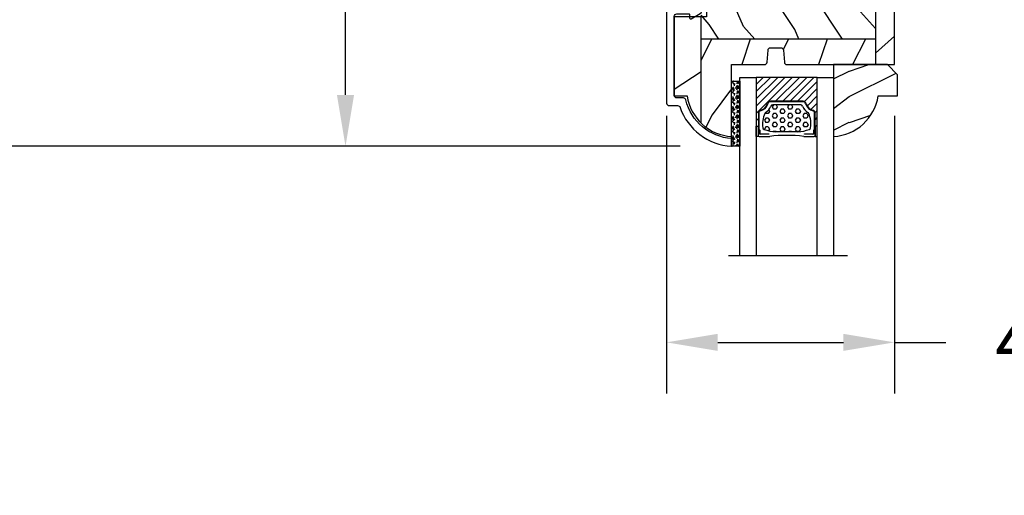
# Model space of a CAD drawing. Units: millimetres. Extents: x 14037 to 30017, y -2000 to 1288.
# Drawn here: x 15837 to 16030, y -1121 to -1028 of the extents above; entities that cross this region are included whole.
import ezdxf

# ---------------------------------------------------------------- set-up
doc = ezdxf.new("R2010")
doc.units = ezdxf.units.MM
doc.header["$MEASUREMENT"] = 0
doc.header["$PDMODE"] = 3
for name, color, linetype in [('Colonial glass stop double IG - TH double pareclose std', 5, 'Continuous'), ('Colonial sash - Volet colonial', 4, 'Continuous'), ('Dimensions-Cotes', 7, 'Continuous'), ('Text French-Texte Français', 7, 'Continuous')]:
    doc.layers.add(name, color=color, linetype=linetype)
doc.styles.add('Century-10', font='GOTHIC.TTF', dxfattribs={"height": 10})
doc.linetypes.add('Amzigzag', pattern='A,0.0001,[136,genltshp.shx,S=0.04,R=0,X=0,Y=0],-11', length=11.0001)
doc.dimstyles.new('1-1', dxfattribs={"dimtxt": 10, "dimasz": 10, "dimexe": 10, "dimexo": 10, "dimgap": 10, "dimtad": 0, "dimtih": 1, "dimtoh": 1, "dimdec": 1, "dimzin": 0, "dimdsep": 46, "dimtxsty": 'Century-10', "dimcen": 0, "dimadec": 1, "dimazin": 0, "dimtfac": 1, "dimtdec": 1, "dimtofl": 0, "dimtmove": 0, "dimatfit": 3, "dimfxl": 0, "dimtolj": 1, "dimtzin": 0, "dimarcsym": 0})
pattern_1 = [(336.8699, (-507.7808216654612, -105.2906361249534), (-48.48076309845399, 23.97114117833321), [7.5, -67.5]), (326.5651, (-508.3837073484313, -95.24640749089303), (20.49039175088132, -5.490360297625257), [16.77051, -16.77051]), (318.4349, (-501.888516820048, -91.49640749089303), (27.99036357346829, -18.48077973489104), [9.486839999999972, -37.94732999999989])]

# ---------------------------------------------------------------- blocks, each defined once
blk = doc.blocks.new('CR-088-11-REC')
h = blk.add_hatch()
h.set_pattern_fill('WOOD1', color=1, scale=30, angle=30, pattern_type=2)
h.set_pattern_definition([(246.8699, (-673.7856585747643, -246.4995281857409), (47.94228235666637, 96.96152619690801), [15, -135]), (236.5651, (-653.6972013066445, -245.2937568198013), (-10.98072059525049, -40.98078350176264), [33.54102, -33.54102]), (228.4349, (-646.1972013066445, -258.2841378765679), (-36.96155946978204, -55.9807271469366), [18.97368, -75.89466])])
h.paths.add_polyline_path([(72.25, -5.250060653613573), (72.25, -1.5), (-5.846746231242687e-12, -1.5), (-5.684341886080801e-12, -5.249874784043641)])
h = blk.add_hatch()
h.set_pattern_fill('WOOD1', color=1, scale=15, style=0, pattern_type=2)
h.set_pattern_definition([(216.8699, (-485.8904406086947, -87.98678854765967), (44.99999876736678, 30.00000184894975), [7.5, -67.5]), (206.5651, (-476.8904406086947, -92.48678854765967), (-14.99998736911361, -15.00001964094571), [16.77051, -16.77051]), (198.4349, (-476.8904406086947, -99.98678854765967), (-30.00000651889442, -14.99997604834062), [9.48684, -37.94733])])
edge = h.paths.add_edge_path()
edge.add_line((-11.42788506893955, -39.25013639268218), (4.984958949858097, -39.25013639268218))
edge.add_line((4.984958949858097, -39.25013639268218), (4.985078790000756, -5.249924216643194))
edge.add_line((4.985078790000756, -5.249924216643194), (-5.684341886080801e-12, -5.249874784043641))
edge.add_line((-5.684341886080801e-12, -5.249874784043641), (-5.911715561524034e-12, -22.49831428012476))
edge.add_arc((0.4999999999942588, -22.49831428012476), 0.5000000000001771, 179.9999999999992, 265.0302592718888)
edge.add_line((0.4566851918118147, -22.9964345742228), (2.843314808176714, -23.20396758434072))
edge.add_arc((2.799999999994299, -23.70208787843876), 0.4999999999999827, 7.958078640513122e-13, 85.0302592718902, ccw=False)
edge.add_line((3.29999999999427, -23.70208787843876), (3.29999999999427, -25.69831428012367))
edge.add_arc((2.799999999994284, -25.69831428012549), 0.4999999999999901, 274.96974072810656, 359.9999999999996, ccw=False)
edge.add_line((2.843314808176672, -26.19643457422171), (0.4566851918118857, -26.40396758433963))
edge.add_arc((0.4999999999943014, -26.90208787843949), 0.5000000000002172, 94.96974072810758, 180.0000000000008)
edge.add_line((-5.911715561524034e-12, -26.90208787843949), (-5.911715561524034e-12, -33.30020107928249))
edge.add_line((-5.911715561524034e-12, -33.30020107928249), (-14.02984241999275, -33.30020107928249))
edge.add_arc((-4.701251692620119, -32.76462566458758), 9.343952374859793, 183.2858727184001, 223.954463674831)
h = blk.add_hatch()
h.set_pattern_fill('WOOD1', color=1, scale=15, angle=120, style=0, pattern_type=2)
h.set_pattern_definition(pattern_1)
h.paths.add_polyline_path([(4.985078790000756, -39.25013639268218), (32.58507879000069, -39.25013639268218), (32.58507879000069, -5.24998241710091), (4.985078790000756, -5.249891250454311)])
h = blk.add_hatch()
h.set_pattern_fill('WOOD1', color=1, scale=15, style=0, pattern_type=2)
h.set_pattern_definition([(216.8699, (-76.93495994795231, -87.96081582157967), (44.99999876736678, 30.00000184894975), [7.5, -67.5]), (206.5651, (-67.93495994795231, -92.46081582157967), (-14.99998736911361, -15.00001964094571), [16.77051, -16.77051]), (198.4349, (-67.93495994795231, -99.96081582157967), (-30.00000651889442, -14.99997604834062), [9.48684, -37.94733])])
h.paths.add_polyline_path([(32.58507879000069, -39.25013639268218), (60.18507879000063, -39.25013639268218), (60.18507879000063, -5.250073583747508), (32.58507879000069, -5.24998241710091)])
h = blk.add_hatch()
h.set_pattern_fill('WOOD1', color=1, scale=15, angle=120, style=0, pattern_type=2)
h.set_pattern_definition(pattern_1)
h.paths.add_polyline_path([(72.25, -23.74999999999992), (72.25, -5.250113435863629), (60.18507879000063, -5.250073583747508), (60.18507879000063, -39.25013639268218), (69.2544680229751, -39.25013639268218)])
h = blk.add_hatch()
h.set_pattern_fill('WOOD1', color=1, scale=30, angle=30, pattern_type=2)
h.set_pattern_definition([(246.8699, (74.59230484540734, 31.98062572085109), (47.94228235666637, 96.96152619690801), [15, -135]), (236.5651, (94.68076211352724, 33.18639708679075), (-10.98072059525049, -40.98078350176264), [33.54102, -33.54102]), (228.4349, (102.1807621135272, 20.19601603002411), (-36.96155946978204, -55.9807271469366), [18.97368, -75.89465999999999])])
edge = h.paths.add_edge_path()
edge.add_line((9.334010956285056, -44.49990781844437), (9.334010956285056, -39.25013639268218))
edge.add_line((9.334010956285056, -39.25013639268218), (-11.42788506893953, -39.25013639268217))
edge.add_arc((-4.701251692618714, -32.7646256645877), 9.343952374860534, 223.9544636748234, 261.3907149974783)
edge.add_line((-6.100000000005821, -42.00329164817231), (-6.100000000005821, -44.49985732438654))
edge.add_line((-6.100000000005821, -44.49985732438654), (9.334010956285056, -44.49990781844437))
h.paths.add_polyline_path([(11.0340109562967, -39.25013639268218), (11.0340109562967, -44.49991338018062), (66.56848868032104, -44.50009506730896), (66.56848868032102, -42.496752593579), (68.62703208302395, -42.496752593579), (69.25446802297509, -39.25013639268218)])
at = {"color": 4, "ltscale": 4}
for p, q in [((72.25, -5.25011343586352), (-5.684331550244202e-12, -5.250113435866649)), ((-11.4278850689379, -39.25013639268218), (9.334010956285056, -39.25013639268218)), ((11.0340109562967, -39.25013639268218), (69.25446802297509, -39.25013639268218))]:
    blk.add_line(p, q, dxfattribs=at)
at = {"color": 4}
for p, q in [((4.985078790000756, -5.249924216643194), (4.984958949858111, -39.25013639268218)), ((32.58507879000069, -39.25013639268218), (32.58507879000069, -5.249992995539287)), ((60.18507879000063, -5.250082745857071), (60.18507879000063, -39.25013639268218))]:
    blk.add_line(p, q, dxfattribs=at)
at = {"color": 4, "ltscale": 4}
blk.add_lwpolyline([(0, -1.5), (72.25, -1.5), (72.25, -23.75), (68.62703208302395, -42.496752593579), (66.56848868032102, -42.496752593579), (66.56848868032102, -44.5), (11.0340109562967, -44.5), (11.0340109562967, -38.22292535321321), (9.334010956285056, -38.22292535322049), (9.334010956285056, -44.49985732438654), (-6.100000000005821, -44.49985732438654), (-6.099999999976717, -42.00000000000728, -0.3545448909874575), (-14.02984241998638, -33.29999999998836), (0, -33.29999999998836), (0, -26.89999999999418, -0.414213562373095), (0.5, -26.39999999999418), (2.799999999988358, -26.20000000001164, 0.414213562373095), (3.299999999988358, -25.70000000001164), (3.299999999988358, -23.70000000001164, 0.414213562373095), (2.799999999988358, -23.20000000001164), (0.5, -23, -0.414213562373095), (0, -22.5)], format="xyb", close=True, dxfattribs=at)
blk = doc.blocks.new('GB-052-M')
at = {"color": 181}
blk.add_lwpolyline([(-37.90767518252019, -2.154759628625271, -0.3190548087947896), (-38.2430946158137, -2.626896512443452, 0.3031882914849164), (-45.83407277006009, -12.68265041880827, 0.4312649628812866), (-45.53457487018002, -12.99999999999979), (-44.63293179960877, -12.99999999999956, 0.3958780458022677), (-44.33352704007896, -12.71888888485684, -0.3296646582490679), (-36.79173454876221, -3.763046599960475, 0.3472202420136171), (-36.40767518252008, -3.276674551582047), (-36.40767518252008, -2.000000000000028, -0.414213562373095), (-35.90767518252008, -1.500000000000028), (-20.49962561347823, -1.500000000000028, -0.4142135623730451), (-19.99962561347823, -1.999999999999943), (-19.9996256134778, -4.346820534626744, -0.4142135623731504), (-20.14962561347781, -4.496820534626764), (-20.79962561347777, -4.496820534626764, 0.5829742384229861), (-20.97112315972133, -4.79972141719071), (-19.90913032280052, -6.569668973733457, 0.7606633006596489), (-18.72962561347722, -6.242958671592902), (-18.72962561347732, -2.000000000000028, -0.4142135623731034), (-18.22962561347732, -1.500000000000028), (36.21267518251986, -1.500000000000028, -0.414213562373095), (36.71267518251986, -2.000000000000028), (36.71267518251986, -2.900934968208034, 0.9999999999999999), (37.90767518252008, -2.900934968208034), (37.90767518252008, -0.5000000000000284, 0.4142135623730919), (37.40767518252008, -2.842170943040401e-14), (-37.40767518252008, 0, 0.414213562373095), (-37.90767518252019, -0.5000000000000142)], format="xyb", close=True, dxfattribs=at)
blk = doc.blocks.new('V-006')
h = blk.add_hatch()
h.set_pattern_fill('GRAVEL', color=5, scale=0.075, style=0)
h.set_pattern_definition([(228.0128, (-26.72399009913994, -53.63578469025791), (-15.24001294942201, -17.14502106713443), [0.25629075, -25.372875]), (184.9697, (-26.89544009913994, -53.82628469025791), (22.86003697963434, 1.904986556540594), [0.43980375, -43.54049999999999]), (132.5104, (-27.33359009913994, -53.86438469025791), (19.04998613874877, -20.95502046934531), [0.3101114999999999, -30.701025]), (267.2737, (-28.07654009913994, -54.34063469025791), (1.904991728121129, 38.09998774002482), [0.40050375, -39.6498]), (292.8337, (-28.09559009913994, -54.74068469025791), (-9.525027041626428, 22.86001299753833), [0.3927255, -38.87985]), (357.2737, (-27.94319009913994, -55.10263469025791), (-38.09998774002482, 1.904991728121131), [0.40050375, -39.6498]), (37.6942, (-27.54314009913994, -55.12168469025791), (-24.76501564592995, -19.04998301773867), [0.5296454999999999, -52.434825]), (72.2553, (-27.12404009913994, -54.79783469025791), (13.3350266741004, 41.91001215452729), [0.50004, -49.503975]), (121.4296, (-26.97164009913994, -54.32158469025791), (-15.24000392644836, 24.76497086997952), [0.40185975, -39.784125]), (175.2364, (-27.18119009913994, -53.97868469025791), (20.95498353979084, -1.904982122040867), [0.4587847499999998, -22.48042499999999]), (222.3974, (-27.63839009913994, -53.94058469025791), (-22.86000068792978, -20.95497273797773), [0.5933085, -58.7376]), (138.8141, (-26.19059009913994, -54.35968469025791), (-13.33499150566855, 11.429982417843), [0.20250375, -20.04795]), (171.4692, (-26.34299009913994, -54.22633469025791), (24.76496219669355, -3.810009600034274), [0.3852614999999997, -38.14094999999997]), (225, (-26.72399009913994, -54.16918469025791), (-2.664535259100376e-16, -1.904998701525148), [0.26940675, -2.4246675]), (203.1986, (-26.85734009913994, -53.94058469025791), (9.525032119193124, 3.810016705729698), [0.14508075, -14.36295]), (291.8014, (-26.99069009913994, -53.99773469025791), (-1.905001336420882, 5.715003681548898), [0.2051745, -10.0536]), (30.9638, (-26.91449009913994, -54.18823469025791), (5.71499396610617, 3.810002968995414), [0.3332399999999998, -10.77472499999999]), (161.5651, (-26.62874009913994, -54.01678469025791), (3.810001738635735, -1.904997166848807), [0.24096525, -5.783174999999999]), (16.38950000000001, (-28.09559009913994, -53.99773469025791), (19.05001051047701, 5.714988112475853), [0.337566, -33.4191]), (70.3462, (-27.77174009913994, -53.90248469025791), (-7.619978766507381, -20.95497036640875), [0.28319925, -28.03664999999999]), (293.1986, (-26.62874009913994, -53.63578469025791), (-3.810016705729698, 9.525032119193124), [0.29016, -14.2179]), (343.6105, (-26.51444009913994, -53.90248469025791), (-19.05001051047701, 5.714988112475859), [0.3375659999999998, -33.41909999999997]), (339.444, (-28.09559009913994, -55.17883469025791), (-9.525011823191932, 3.809995377037603), [0.32552625, -15.950775]), (294.7751, (-27.79079009913994, -55.29313469025791), (-9.52497780272013, 20.9549902696175), [0.2727539999999997, -27.00269999999999]), (66.80140000000002, (-26.60969009913994, -55.54078469025791), (3.810016705729701, 9.525032119193124), [0.29016, -14.2179]), (17.35400000000001, (-26.49539009913994, -55.27408469025791), (-24.76500133639497, -7.619988506704224), [0.31933725, -31.6143]), (69.444, (-27.54314009913994, -55.54078469025791), (-3.809995377037608, -9.52501182319193), [0.1627635, -16.1136]), (101.3098999999999, (-26.72399009913994, -55.54078469025791), (-1.904990597165511, 7.619975595676966), [0.09713624999999998, -9.616499999999998]), (165.9638, (-26.74304009913994, -55.44553469025791), (5.715004016022879, -1.904996703092731), [0.3927255, -7.4617875]), (186.0090000000001, (-27.12404009913994, -55.35028469025791), (19.04997190832096, 1.904995551410894), [0.36395025, -36.03105]), (303.6901, (-26.91449009913994, -54.35968469025791), (-1.905000653480424, 3.809996324423879), [0.274743, -6.593834999999999]), (353.1572, (-26.76209009913994, -54.58828469025791), (32.38501339248256, -3.810017063741129), [0.4796677499999999, -47.48699999999999]), (60.94540000000001, (-26.28584009913994, -54.64543469025791), (-7.619982274371817, -13.33496820812559), [0.196131, -19.41705]), (90, (-26.19059009913994, -54.47398469025791), (-1.905, 1.905), [0.1143, -1.7907]), (120.2564, (-27.16214009913994, -55.29313469025791), (7.619983850127083, -13.33499327435817), [0.26465025, -26.200425]), (48.01279999999999, (-27.29549009913994, -55.06453469025791), (15.240012949422, 17.14502106713443), [0.51258225, -25.1166]), (0, (-26.95259009913994, -54.68353469025791), (1.905, 1.905), [0.4953, -1.4097]), (325.3048, (-26.45729009913994, -54.68353469025791), (-19.04996699321526, 13.33500126786357), [0.3012075, -29.819475]), (254.0546, (-26.20964009913994, -54.85498469025791), (-1.905004859776106, -7.620018152402721), [0.27737175, -13.591275]), (207.646, (-26.28584009913994, -55.12168469025791), (-36.19498728676704, -19.05001198104254), [0.4516087499999999, -44.709375]), (175.4261, (-26.68589009913994, -55.33123469025791), (-24.76500570356064, 1.904990783414596), [0.4777717499999997, -47.29934999999997]), (175.4261, (-26.68589009913994, -55.33123469025791), (-24.76500570356064, 1.904990783414596), [0.4777717499999997, -47.29934999999997])])
h.paths.add_polyline_path([(6.356499999999983, 0), (6.356499999999983, 1.599999999999909), (-6.356499999999983, 1.599999999999909), (-6.356499999999983, 0)])
at = {"color": 5}
blk.add_line((-6.356499999999983, 0), (-6.356499999999983, 1.599999999999909), dxfattribs=at)
blk.add_lwpolyline([(-6.356499999999983, 0), (-6.356499999999983, 1.599999999999909), (6.356499999999983, 1.599999999999909), (6.356499999999983, 0)], close=True, dxfattribs=at)
blk = doc.blocks.new('D-059')
h = blk.add_hatch()
h.set_pattern_fill('WOOD1', color=1, scale=10, style=0, pattern_type=2)
h.set_pattern_definition([(216.8699, (-335.2538867572125, -33.64992441792981), (29.99999917824452, 20.00000123263317), [5, -45]), (206.5651, (-329.2538867572125, -36.64992441792981), (-9.999991579409075, -10.00001309396381), [11.18034, -11.18034]), (198.4349, (-329.2538867572125, -41.64992441792981), (-20.00000434592961, -9.999984032227081), [6.32456, -25.29822])])
edge = h.paths.add_edge_path()
edge.add_line((-10.50000000000006, 0), (0, 0))
edge.add_line((0, 0), (0, 14.02984241998706))
edge.add_arc((0.5386931613429997, 4.701431212199643), 9.34395237485999, 93.30502196043827, 171.3918283291595)
edge.add_line((-8.699999999999818, 6.099999999999909), (-12.5, 6.099999999999909))
edge.add_line((-12.5, 6.099999999999909), (-12.50000000000006, 2))
edge.add_line((-12.50000000000006, 2), (-10.50000000000006, 0))
at = {"color": 4}
blk.add_lwpolyline([(-10.50000000000006, 0), (0, 0), (0, 14.02984241998706, 0.3545448909899596), (-8.699999999999818, 6.099999999999909), (-12.5, 6.099999999999909), (-12.50000000000006, 2)], format="xyb", close=True, dxfattribs=at)
blk = doc.blocks.new('V-088')
h = blk.add_hatch()
h.set_pattern_fill('HEX', scale=4, style=0)
h.set_pattern_definition([(0, (-287.4581101923185, 1960.29514648825), (0, 0.8660254037844386), [0.5, -1]), (120, (-287.4581101923185, 1960.29514648825), (-0.75, -0.4330127018922191), [0.4999999999999997, -0.9999999999999994]), (59.99999999999999, (-286.9581101923185, 1960.29514648825), (-0.7499999999999999, 0.4330127018922194), [0.5, -1])])
h.paths.add_polyline_path([(13.80221768963469, 9.822240287701787, 0.2636850920186711), (13.55308965643995, 10.12808478556126, 0.07655626028461188), (11.32421797722863, 10.62368122440752, -0.01229258714446014), (6.975782022799884, 10.62368122440892, 0.07655626028556965), (4.746910343559749, 10.1280847855622, 0.2636850920181447), (4.497782310367735, 9.822240287701385, 0.1486430742431025), (4.852010365365569, 7.052547432361759, 0.1452672607481574), (5.037659102547815, 6.836927438696797, -0.1572620534238196), (6.050393100089652, 5.603333331706933, 0.3080691872821017), (6.422534053075083, 5.349999998373722), (11.87746594692495, 5.349999998373722, 0.3080691872803689), (12.2496068999069, 5.603333331708329, -0.1572620534238055), (13.26234089745461, 6.836927438693197, 0.1452672607479058), (13.44798963462915, 7.052547432364163, 0.1486430742430461)])
h = blk.add_hatch()
h.set_pattern_fill('ANSI31', scale=8, style=0)
h.set_pattern_definition([(45, (-287.4581101923185, 1960.29514648825), (-0.7071067811865476, 0.7071067811865476), [])])
edge = h.paths.add_edge_path()
edge.add_line((12.52095870867493, 4.649999998386193), (6.480741221387461, 4.649999998386193))
edge.add_line((6.480741221387461, 4.649999998386193), (5.856637523691461, 4.650296192670794))
edge.add_arc((5.977824189310809, 5.264128367083686), 0.6256805464998846, 195.2970801812159, 258.8319234294081, ccw=False)
edge.add_arc((3.62669511235049, 4.643852909838643), 1.805927364778376, 14.59957465719161, 79.4879385295434)
edge.add_arc((4.029150034963209, 6.812757143311501), 0.4000000000075465, 180, 259.4879385289207, ccw=False)
edge.add_line((3.629150034955615, 6.812757143311501), (3.629150034962663, 9.499999999998181))
edge.add_line((3.629150034962663, 9.499999999998181), (3.200000000000045, 9.499999999998181))
edge.add_line((3.200000000000045, 9.499999999998181), (3.200000000000045, 0))
edge.add_line((3.200000000000045, 0), (15.10000000000002, 0))
edge.add_line((15.10000000000002, 0), (15.10000000000002, 9.499999999998181))
edge.add_line((15.10000000000002, 9.499999999998181), (14.67084996503763, 9.499999999998181))
edge.add_line((14.67084996503763, 9.499999999998181), (14.67084996503763, 6.812757143311501))
edge.add_arc((14.27084996504482, 6.812757143297858), 0.399999999992815, -79.48793852965298, 1.954106210177997e-09, ccw=False)
edge.add_arc((14.6733048876473, 4.643852909841371), 1.805927364775312, 100.5120614703944, 165.4004253428722)
edge.add_arc((12.34506241117356, 5.250296192664791), 0.5999999999924741, 270.00001934438393, 345.40042534196783, ccw=False)
edge.add_line((12.34506261374747, 4.650296192671703), (12.52095870867493, 4.649999998386193))
at = {"color": 7, "linetype": 'Amzigzag', "ltscale": 1.5}
blk.add_line((-2.70042511299016, 34.79851369385051), (20.52461951142266, 34.79851369385051), dxfattribs=at)
at = {"color": 181, "linetype": 'Continuous', "lineweight": 25}
for p, q in [((3.580000000000041, 11.29999999999836), (3.580000000000041, 10.08090277999872)), ((3.624913998212719, 9.950006602136455), (3.629150034962663, 9.950006602136455)), ((3.629150034962663, 9.950006602136455), (3.629150034962663, 9.992757143310882)), ((3.629150034962663, 9.950006602136455), (3.629150034962663, 6.812757143311501)), ((3.715435414600165, 10.17620114553574), (3.738614025775064, 10.19538899443614)), ((3.719150034962581, 9.992757143310882), (3.719150034962581, 6.812757143311501)), ((3.796004971712705, 10.12606165982379), (3.772826360537579, 10.10687381092339)), ((3.778469536300122, 10.28012240339831), (3.778469536300122, 10.79714386614887)), ((5.829999999987535, 11.49999999999818), (3.780000000000086, 11.49999999999818)), ((3.86846953630004, 10.79714386614887), (3.86846953630004, 10.28012240339831)), ((4.078469536300076, 11.09714386614814), (5.678469536287707, 11.09714386614814)), ((5.678469536287707, 11.00714386614891), (4.078469536300076, 11.00714386614891)), ((5.678469536287707, 11.09714386614814), (5.678469536287707, 11.00714386614891)), ((14.51999999999998, 11.49999999999818), (12.47000000001253, 11.49999999999818)), ((12.62153046370008, 11.09714386614814), (14.22153046369999, 11.09714386614814)), ((12.62153046370008, 11.00714386614891), (12.62153046370008, 11.09714386614814)), ((14.22153046369999, 11.00714386614891), (12.62153046370008, 11.00714386614891)), ((14.43153046370003, 10.28012240339831), (14.43153046370003, 10.79714386614887)), ((14.52717363946249, 10.10687381092339), (14.50399502828759, 10.12606165982379)), ((14.52153046370017, 10.79714386614887), (14.52153046370017, 10.28012240339831)), ((14.561385974225, 10.19538899443614), (14.58456458540013, 10.17620114553574)), ((14.58084996503749, 6.812757143311501), (14.58084996503749, 9.992757143310882)), ((14.67084996503763, 9.992757143310882), (14.67084996503763, 9.950006602136455)), ((14.67084996503763, 9.950006602136455), (14.67508600178758, 9.950006602136455)), ((14.67084996503763, 6.812757143311501), (14.67084996503763, 9.950006602136455)), ((14.72000000000003, 10.08090277999872), (14.72000000000003, 11.29999999999836)), ((5.954937588825146, 4.740296192673668), (6.579041291312592, 4.739999998386338)), ((5.954937588825146, 4.650296192673522), (6.579041291312592, 4.649999998386193)), ((6.422534053075083, 5.349999998373278), (11.87746594692499, 5.349999998373278)), ((6.579041291312592, 4.739999998386338), (11.72095870867497, 4.739999998386338)), ((6.579041291312592, 4.649999998386193), (11.72095870867497, 4.649999998386193)), ((11.72095870867497, 4.739999998386338), (12.34506241117515, 4.740296192673668)), ((11.72095870867497, 4.649999998386193), (12.34506241117515, 4.650296192673522))]:
    blk.add_line(p, q, dxfattribs=at)
at = {"color": 5}
blk.add_line((3.200000000000045, 0), (15.10000000000002, 0), dxfattribs=at)
for points in [[(3.200000000000045, 34.79851369385051), (3.200000000000045, 0), (0, 0), (0, 34.79851369385051)], [(18.29999999999995, 34.79851369385051), (18.29999999999995, 0), (15.10000000000002, 0), (15.10000000000002, 34.79851369385051)]]:
    blk.add_lwpolyline(points, dxfattribs=at)
for points in [[(3.200000000000045, 9.499999999998181), (3.579999999999927, 9.499999999998181), (3.579999999999927, 11.49999999999818), (3.200000000000045, 11.49999999999818)], [(15.10000000000002, 9.499999999998181), (14.72000000000003, 9.499999999998181), (14.72000000000003, 11.49999999999818), (15.10000000000002, 11.49999999999818)]]:
    blk.add_lwpolyline(points, close=True, dxfattribs=at)
at = {"color": 181, "linetype": 'Continuous', "lineweight": 25}
for centre, radius, start, end in [((3.790064175737712, 10.0798277578233), 0.2100669264910994, 179.7067862955089, 218.1701594432901), ((3.780000000000086, 11.29999999999836), 0.2000000000000455, 90, 180), ((3.867295065237727, 9.992757143310882), 0.2381450302755184, 129.6188297049275, 180), ((3.867295065237727, 9.992757143310882), 0.148145030275522, 129.6188297050059, 180), ((3.668469536300222, 10.28012240339831), 0.1099999999990082, 309.6188297049275, 0), ((4.078469536300076, 10.79714386614887), 0.2999999999999617, 90, 180), ((3.668469536300222, 10.28012240339831), 0.1999999999990081, 309.6188297049275, 0), ((4.078469536300076, 10.79714386614887), 0.2099999999999618, 90, 180), ((9.230266913437504, 9.019999998360618), 4.800000000013958, 170.3788098722446, 204.1976706394087), ((4.892156027262558, 9.755386930261011), 0.3999999999755061, 111.2915739132356, 170.3788098722446), ((7.470266914075069, 3.13999999587395), 7.500000002535077, 93.78032849573324, 111.2915739133145), ((9.149999999993838, 38.95600009858117), 27.65600009787283, 263.1052263207677, 276.8947736792323), ((9.150000000043178, 99.04646035919177), 88.4495058987395, 268.59144421977, 271.4085557803471), ((10.829733085925, 3.13999999587395), 7.500000002535077, 68.70842608668553, 86.21967150426674), ((9.069733086562564, 9.019999998360618), 4.800000000013958, 335.8023293605913, 9.621190127755456), ((13.40784397273751, 9.755386930261011), 0.3999999999755027, 9.621190127755456, 68.70842608676443), ((14.22153046369999, 10.79714386614887), 0.2999999999999617, 0, 90), ((14.22153046369999, 10.79714386614887), 0.2099999999999654, 0, 90), ((14.63153046370007, 10.28012240339831), 0.1999999999990061, 180, 230.3811702950725), ((14.51999999999998, 11.29999999999836), 0.2000000000000455, 0, 90), ((14.63153046370007, 10.28012240339831), 0.1099999999990047, 180, 230.3811702950725), ((14.43270493476257, 9.992757143310882), 0.148145030275522, 0, 50.38117029499411), ((14.43270493476257, 9.992757143310882), 0.2381450302755184, 0, 50.38117029507251), ((14.50993582425008, 10.0798277578233), 0.2100669264910994, 321.8298405567099, 0.293213704491066), ((4.029150034962754, 6.812757143311501), 0.4000000000071304, 180, 259.4879385289692), ((4.029150034962754, 6.812757143311501), 0.3100000000071432, 180, 259.4879385289692), ((3.626695112337643, 4.643852909823181), 1.805927364798801, 14.5995746577186, 79.4879385289692), ((3.626695112337643, 4.643852909823181), 1.895927364798737, 14.5995746577186, 79.4879385289692), ((5.308078755787506, 7.257490407985642), 0.4999999999996283, 204.1976706394087, 237.2592076313425), ((3.631476905687691, 4.64999999837346), 2.600000000001068, 21.51018826678264, 57.25920763134254), ((14.6685230943126, 4.64999999837346), 2.600000000001068, 122.7407923686575, 158.4898117332174), ((14.67330488766243, 4.643852909823181), 1.895927364798735, 100.5120614710308, 165.4004253422814), ((14.67330488766243, 4.643852909823181), 1.805927364798811, 100.5120614710308, 165.4004253422814), ((12.99192124421256, 7.257490407985642), 0.4999999999996266, 302.7407923686575, 335.8023293605913), ((14.27084996503754, 6.812757143311501), 0.3100000000071504, 280.5120614710308, 0), ((14.27084996503754, 6.812757143311501), 0.4000000000071255, 280.5120614710308, 0), ((5.954937588825146, 5.250296192661153), 0.5999999999899248, 194.5995746577186, 270), ((5.954937588825146, 5.250296192661153), 0.5099999999899207, 194.5995746577186, 270), ((6.422534053075083, 5.749999998373823), 0.4000000000001016, 201.5101882667826, 270), ((11.87746594692499, 5.749999998373823), 0.4000000000001016, 270, 338.4898117332174), ((12.34506241117515, 5.250296192661153), 0.5099999999899261, 270, 345.4004253422814), ((12.34506241117515, 5.250296192661153), 0.5999999999899243, 270, 345.4004253422814)]:
    blk.add_arc(centre, radius, start, end, dxfattribs=at)
blk = doc.blocks.new('*D610')
at = {"layer": 'Defpoints', "color": 0, "transparency": 16777216}
for p in [(15803.54733409255, -929.8311228411887), (15841.10318238297, -929.8311228411887), (15976.2859754774, -1053.007559043796)]:
    blk.add_point(p, dxfattribs=at)
at = {"layer": 'Dimensions-Cotes', "color": 0, "lineweight": -2, "transparency": 16777216}
for p, q in [((15831.10318238297, -929.8311228411887), (15793.54733409255, -929.8311228411887)), ((15803.54733409255, -939.8311228411887), (15803.54733409255, -993.5374480183259)), ((15803.54733409255, -1043.007559043796), (15803.54733409255, -1026.494620010168)), ((15966.2859754774, -1053.007559043796), (15793.54733409255, -1053.007559043796))]:
    blk.add_line(p, q, dxfattribs=at)
at = {"layer": 'Dimensions-Cotes', "color": 0, "transparency": 16777216}
for points in [[(15801.88066742588, -939.8311228411887), (15805.21400075921, -939.8311228411887), (15803.54733409255, -929.8311228411887)], [(15801.88066742588, -1043.007559043796), (15805.21400075921, -1043.007559043796), (15803.54733409255, -1053.007559043796)]]:
    blk.add_solid(points, dxfattribs=at)
at = {"layer": 'Dimensions-Cotes', "color": 0, "transparency": 16777216, "insert": (15803.54733409254, -1010.016034014251), "char_height": 10, "attachment_point": 5, "style": 'Century-10'}
blk.add_mtext('\\A1;123.2 [4 7/8"]', dxfattribs=at)
blk = doc.blocks.new('*D611')
at = {"layer": 'Defpoints', "color": 0, "transparency": 16777216}
for p in [(15976.2859754774, -1053.00755904379), (15803.05792531807, -1189.139021332134), (15976.24541935624, -1189.139021332134)]:
    blk.add_point(p, dxfattribs=at)
at = {"layer": 'Text French-Texte Français', "color": 0, "lineweight": -2, "transparency": 16777216}
for p, q in [((15966.2859754774, -1053.00755904379), (15793.05792531807, -1053.007559043791)), ((15803.05792531807, -1063.007559043791), (15803.05792531807, -1065.26206409038)), ((15803.05792531807, -1179.139021332134), (15803.05792531807, -1174.650235402413)), ((15966.24541935624, -1189.139021332134), (15793.05792531807, -1189.139021332134))]:
    blk.add_line(p, q, dxfattribs=at)
at = {"layer": 'Text French-Texte Français', "color": 0, "transparency": 16777216}
for points in [[(15801.3912586514, -1063.007559043791), (15804.72459198473, -1063.007559043791), (15803.05792531807, -1053.007559043791)], [(15801.3912586514, -1179.139021332134), (15804.72459198473, -1179.139021332134), (15803.05792531807, -1189.139021332134)]]:
    blk.add_solid(points, dxfattribs=at)
at = {"layer": 'Text French-Texte Français', "color": 0, "transparency": 16777216, "insert": (15803.05792531806, -1119.9561497464), "char_height": 10, "attachment_point": 5, "rotation": 90, "style": 'Century-10'}
blk.add_mtext('\\A1;VERRE VISIBLE', dxfattribs=at)
blk = doc.blocks.new('*D612')
at = {"layer": 'Defpoints', "color": 0, "transparency": 16777216}
for p in [(15985.85318238297, -964.8311228411883), (15900.93357102725, -1053.007559043796), (15976.2859754774, -1053.007559043796)]:
    blk.add_point(p, dxfattribs=at)
at = {"layer": 'Dimensions-Cotes', "color": 0, "lineweight": -2, "transparency": 16777216}
for p, q in [((15975.85318238297, -964.8311228411883), (15890.93357102725, -964.8311228411883)), ((15900.93357102725, -974.8311228411883), (15900.93357102725, -992.440754946571)), ((15900.93357102725, -1043.007559043796), (15900.93357102725, -1025.397926938413)), ((15966.2859754774, -1053.007559043796), (15890.93357102725, -1053.007559043796))]:
    blk.add_line(p, q, dxfattribs=at)
at = {"layer": 'Dimensions-Cotes', "color": 0, "transparency": 16777216}
for points in [[(15899.26690436058, -974.8311228411883), (15902.60023769391, -974.8311228411883), (15900.93357102725, -964.8311228411883)], [(15899.26690436058, -1043.007559043796), (15902.60023769391, -1043.007559043796), (15900.93357102725, -1053.007559043796)]]:
    blk.add_solid(points, dxfattribs=at)
at = {"layer": 'Dimensions-Cotes', "color": 0, "transparency": 16777216, "insert": (15900.93357102724, -1008.919340942496), "char_height": 10, "attachment_point": 5, "style": 'Century-10'}
blk.add_mtext('\\A1;88.2 [3 1/2"]', dxfattribs=at)
blk = doc.blocks.new('*D613')
at = {"layer": 'Defpoints', "color": 0, "transparency": 16777216}
for p in [(15741.53471506021, -929.8311228411887), (15841.10318238297, -929.8311228411887), (15837.10209784437, -1337.433004965535)]:
    blk.add_point(p, dxfattribs=at)
at = {"layer": 'Text French-Texte Français', "color": 0, "lineweight": -2, "transparency": 16777216}
for p, q in [((15831.10318238297, -929.8311228411887), (15731.53471506021, -929.8311228411887)), ((15741.53471506021, -939.8311228411887), (15741.53471506021, -1037.326221345734)), ((15741.53471506021, -1327.433004965535), (15741.53471506021, -1244.52540557415)), ((15827.10209784437, -1337.433004965535), (15731.53471506021, -1337.433004965535))]:
    blk.add_line(p, q, dxfattribs=at)
at = {"layer": 'Text French-Texte Français', "color": 0, "transparency": 16777216}
for points in [[(15739.86804839355, -939.8311228411887), (15743.20138172688, -939.8311228411887), (15741.53471506021, -929.8311228411887)], [(15739.86804839355, -1327.433004965535), (15743.20138172688, -1327.433004965535), (15741.53471506021, -1337.433004965535)]]:
    blk.add_solid(points, dxfattribs=at)
at = {"layer": 'Text French-Texte Français', "color": 0, "transparency": 16777216, "insert": (15741.53471506021, -1140.925813459946), "char_height": 10, "attachment_point": 5, "rotation": 90, "style": 'Century-10'}
blk.add_mtext('\\A1;HAUTEUR EXTÉRIEURE CADRE', dxfattribs=at)
blk = doc.blocks.new('*D670')
at = {"layer": 'Defpoints', "color": 0, "transparency": 16777216}
for p in [(15963.6032120134, -1037.081122842976), (16008.10318238297, -1037.081122842976), (16008.10318238297, -1091.276547618133)]:
    blk.add_point(p, dxfattribs=at)
at = {"layer": 'Dimensions-Cotes', "color": 0, "lineweight": -2, "transparency": 16777216}
for p, q in [((15963.6032120134, -1047.081122842976), (15963.6032120134, -1101.276547618133)), ((16008.10318238297, -1047.081122842976), (16008.10318238297, -1101.276547618133)), ((15973.6032120134, -1091.276547618133), (15998.10318238297, -1091.276547618133)), ((16008.10318238297, -1091.276547618133), (16018.10318238297, -1091.276547618133))]:
    blk.add_line(p, q, dxfattribs=at)
at = {"layer": 'Dimensions-Cotes', "color": 0, "transparency": 16777216}
for points in [[(15973.6032120134, -1089.609880951467), (15973.6032120134, -1092.9432142848), (15963.6032120134, -1091.276547618133)], [(15998.10318238297, -1089.609880951467), (15998.10318238297, -1092.9432142848), (16008.10318238297, -1091.276547618133)]]:
    blk.add_solid(points, dxfattribs=at)
at = {"layer": 'Dimensions-Cotes', "color": 0, "transparency": 16777216, "insert": (16065.95158483028, -1091.276547618133), "char_height": 10, "attachment_point": 5, "style": 'Century-10'}
blk.add_mtext('\\A1;44.5 [1 3/4"]', dxfattribs=at)

msp = doc.modelspace()

# ---------------------------------------------------------------- block references
at = {"xscale": -1, "rotation": 270}
msp.add_blockref('CR-088-11-REC', (16009.60318238297, -1037.081122843504), dxfattribs=at)
for name, p, rotation in [('V-088', (15996.20319022879, -1039.58115882673), 180), ('V-006', (15976.30318238297, -1046.651059043789), 270)]:
    msp.add_blockref(name, p, dxfattribs=dict(rotation=rotation))
at = {"layer": 'Colonial glass stop double IG - TH double pareclose std', "rotation": 180}
msp.add_blockref('D-059', (15996.20319022879, -1037.081122843504), dxfattribs=at)
at = {"layer": 'Colonial sash - Volet colonial', "rotation": 89.99999999999999}
msp.add_blockref('GB-052-M', (15963.60332505859, -1007.17348627373), dxfattribs=at)

# ---------------------------------------------------------------- dimensions: what is measured, and where the dimension line sits
at = {"layer": 'Dimensions-Cotes'}
dim = msp.add_linear_dim(base=(15803.54733409255, -929.8311228411887), p1=(15976.28597547739, -1053.007559043795), p2=(15841.10318238297, -929.8311228411883), angle=90, dimstyle='1-1', dxfattribs=at)
dim.commit()
dim.dimension.update_dxf_attribs({"geometry": '*D610', "text_midpoint": (15803.54733409254, -1010.016034014251), "dimtype": 160})
dim = msp.add_linear_dim(base=(15900.93357102725, -1053.007559043796), p1=(15985.85318238296, -964.8311228411878), p2=(15976.28597547739, -1053.007559043795), angle=90, dimstyle='1-1', dxfattribs=at)
dim.commit()
dim.dimension.update_dxf_attribs({"geometry": '*D612', "text_midpoint": (15900.93357102724, -1008.919340942496)})
dim = msp.add_linear_dim(base=(16008.10318238297, -1091.276547618133), p1=(15963.6032120134, -1037.081122842976), p2=(16008.10318238297, -1037.081122842976), dimstyle='1-1', dxfattribs=at)
dim.commit()
dim.dimension.update_dxf_attribs({"geometry": '*D670', "text_midpoint": (16065.95158483028, -1091.276547618133), "dimtype": 160})
at = {"layer": 'Text French-Texte Français'}
for base, p1, p2, text, picture, middle in [((15741.53471506021, -929.8311228411887), (15837.10209784437, -1337.433004965534), (15841.10318238297, -929.8311228411883), 'HAUTEUR EXTÉRIEURE CADRE', '*D613', (15741.53471506021, -1140.925813459946)), ((15803.05792531807, -1189.139021332134), (15976.28597547739, -1053.00755904379), (15976.24541935623, -1189.139021332134), 'VERRE VISIBLE', '*D611', (15803.05792531806, -1119.9561497464))]:
    dim = msp.add_linear_dim(base=base, p1=p1, p2=p2, angle=90, text=text, dimstyle='1-1', dxfattribs=at)
    dim.commit()
    dim.dimension.update_dxf_attribs({"geometry": picture, "text_midpoint": middle, "dimtype": 160, "text_rotation": 90})

doc.saveas('drawing.dxf')
